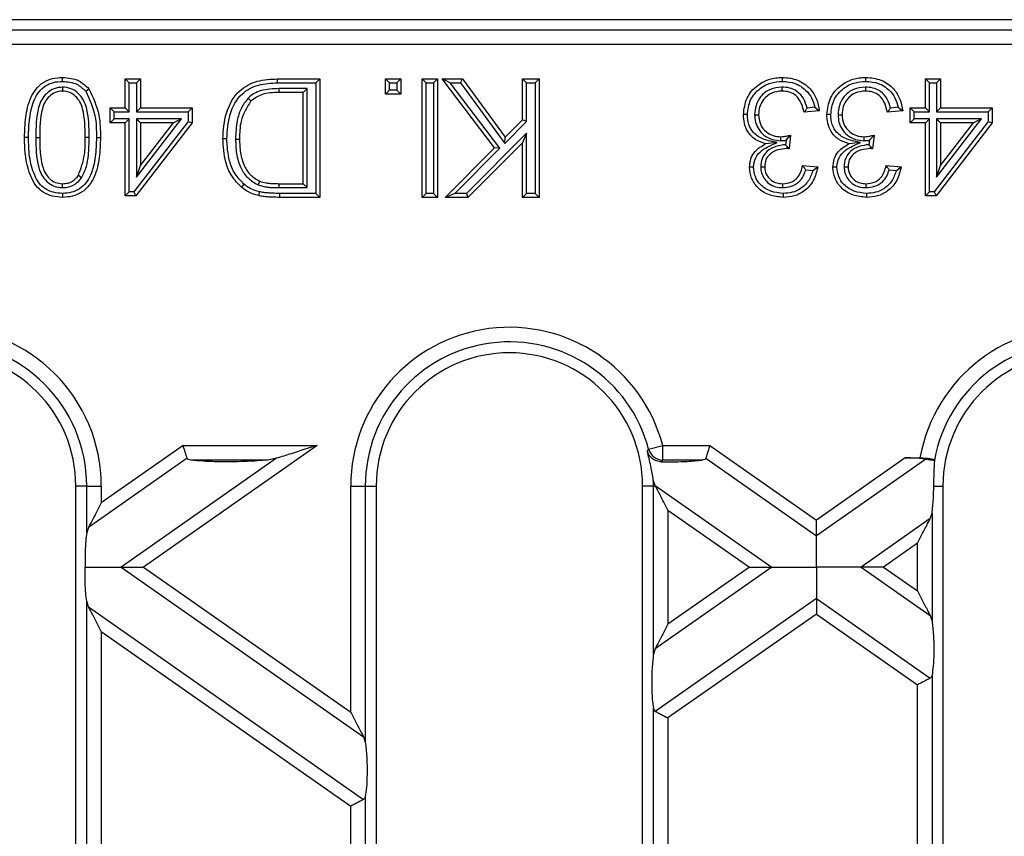
# Model space of a CAD drawing. Units: millimetres. Extents: x 76 to 2521, y 43 to 1644.
# Drawn here: x 833 to 899, y 1022 to 1077 of the extents above; entities that cross this region are included whole.
import ezdxf

# ---------------------------------------------------------------- set-up
doc = ezdxf.new("R2010")
doc.units = ezdxf.units.MM
doc.header["$LTSCALE"] = 6

msp = doc.modelspace()

# ---------------------------------------------------------------- linework, layer by layer
at = {"color": 7, "linetype": 'Continuous', "lineweight": 25}
for p, q in [((1208.904, 1077.473), (714.455, 1077.473)), ((787.362, 1076.789), (1135.997, 1076.789)), ((1135.997, 1075.79), (787.362, 1075.79)), ((840.242, 1073.205), (839.974, 1073.473)), ((839.974, 1073.473), (841, 1073.473)), ((839.974, 1071.524), (839.974, 1073.473)), ((840.732, 1073.205), (841, 1073.473)), ((841, 1073.473), (841, 1071.524)), ((850.263, 1073.473), (853.128, 1073.473)), ((852.86, 1073.205), (853.128, 1073.473)), ((853.128, 1073.473), (853.128, 1065.473)), ((857.831, 1073.205), (857.563, 1073.473)), ((857.563, 1073.473), (858.589, 1073.473)), ((857.563, 1072.447), (857.563, 1073.473)), ((858.321, 1073.205), (858.589, 1073.473)), ((858.589, 1073.473), (858.589, 1072.447)), ((860.305, 1073.205), (860.037, 1073.473)), ((860.037, 1065.473), (860.037, 1073.473)), ((860.037, 1073.473), (861.063, 1073.473)), ((860.795, 1073.205), (861.063, 1073.473)), ((861.063, 1073.473), (861.063, 1065.473)), ((861.924, 1073.205), (861.383, 1073.473)), ((864.931, 1068.816), (861.383, 1073.473)), ((861.383, 1073.473), (862.772, 1073.473)), ((862.636, 1073.205), (862.772, 1073.473)), ((862.772, 1073.473), (865.645, 1069.532)), ((867.086, 1073.205), (866.818, 1073.473)), ((866.818, 1070.704), (866.818, 1073.473)), ((866.818, 1073.473), (867.947, 1073.473)), ((867.679, 1073.205), (867.947, 1073.473)), ((867.947, 1073.473), (867.947, 1065.473)), ((894.315, 1073.205), (894.047, 1073.473)), ((894.047, 1073.473), (895.073, 1073.473)), ((894.047, 1071.524), (894.047, 1073.473)), ((894.805, 1073.205), (895.073, 1073.473)), ((895.073, 1073.473), (895.073, 1071.524)), ((835.728, 1072.92), (835.728, 1072.652)), ((840.242, 1073.205), (840.732, 1073.205)), ((840.242, 1071.256), (840.242, 1073.205)), ((840.732, 1073.205), (840.732, 1071.256)), ((850.264, 1073.205), (852.86, 1073.205)), ((852.268, 1072.818), (850.349, 1072.818)), ((850.349, 1072.818), (850.351, 1072.55)), ((852.268, 1072.818), (852, 1072.55)), ((852.268, 1066.128), (852.268, 1072.818)), ((852.86, 1073.205), (852.86, 1065.741)), ((857.831, 1072.715), (857.563, 1072.447)), ((857.831, 1072.715), (857.831, 1073.205)), ((857.831, 1073.205), (858.321, 1073.205)), ((858.321, 1072.715), (857.831, 1072.715)), ((858.321, 1073.205), (858.321, 1072.715)), ((858.321, 1072.715), (858.589, 1072.447)), ((860.305, 1065.741), (860.305, 1073.205)), ((860.305, 1073.205), (860.795, 1073.205)), ((860.795, 1073.205), (860.795, 1065.741)), ((865.286, 1068.792), (861.924, 1073.205)), ((861.924, 1073.205), (862.636, 1073.205)), ((862.636, 1073.205), (865.613, 1069.121)), ((867.086, 1070.593), (867.086, 1073.205)), ((867.086, 1073.205), (867.679, 1073.205)), ((867.679, 1073.205), (867.679, 1065.741)), ((884.351, 1072.92), (884.35, 1072.652)), ((889.988, 1072.92), (889.987, 1072.652)), ((894.315, 1071.256), (894.315, 1073.205)), ((894.315, 1073.205), (894.805, 1073.205)), ((894.805, 1073.205), (894.805, 1071.256)), ((848.267, 1072.169), (848.461, 1071.984)), ((852, 1072.55), (850.351, 1072.55)), ((852, 1066.396), (852, 1072.55)), ((858.589, 1072.447), (857.563, 1072.447)), ((839.217, 1071.256), (838.949, 1071.524)), ((838.949, 1070.499), (838.949, 1071.524)), ((838.949, 1071.524), (839.974, 1071.524)), ((840.242, 1071.256), (839.974, 1071.524)), ((840.732, 1071.256), (841, 1071.524)), ((841, 1071.524), (844.487, 1071.524)), ((844.219, 1071.256), (844.487, 1071.524)), ((844.487, 1071.524), (844.487, 1070.499)), ((886.571, 1071.558), (886.056, 1071.506)), ((886.571, 1071.558), (886.876, 1071.319)), ((892.208, 1071.558), (891.693, 1071.506)), ((892.208, 1071.558), (892.513, 1071.319)), ((893.29, 1071.256), (893.022, 1071.524)), ((893.022, 1070.499), (893.022, 1071.524)), ((893.022, 1071.524), (894.047, 1071.524)), ((894.315, 1071.256), (894.047, 1071.524)), ((894.805, 1071.256), (895.073, 1071.524)), ((895.073, 1071.524), (898.56, 1071.524)), ((898.292, 1071.256), (898.56, 1071.524)), ((898.56, 1071.524), (898.56, 1070.499)), ((839.217, 1070.766), (838.949, 1070.499)), ((839.217, 1070.766), (839.217, 1071.256)), ((839.217, 1071.256), (840.242, 1071.256)), ((840.242, 1070.766), (839.217, 1070.766)), ((840.242, 1070.766), (839.974, 1070.499)), ((840.242, 1065.843), (840.242, 1070.766)), ((840.732, 1071.256), (844.219, 1071.256)), ((840.732, 1070.766), (840.732, 1066.831)), ((840.732, 1066.831), (843.766, 1070.766)), ((843.766, 1070.766), (840.732, 1070.766)), ((840.732, 1070.766), (841, 1070.499)), ((843.766, 1070.766), (843.221, 1070.499)), ((844.219, 1071.256), (844.219, 1070.59)), ((865.645, 1069.532), (866.818, 1070.704)), ((867.086, 1070.593), (866.818, 1070.704)), ((882.506, 1071.058), (882.774, 1071.058)), ((886.876, 1071.319), (885.85, 1071.216)), ((888.142, 1071.058), (888.41, 1071.058)), ((892.513, 1071.319), (891.487, 1071.216)), ((893.29, 1070.766), (893.022, 1070.499)), ((893.29, 1070.766), (893.29, 1071.256)), ((893.29, 1071.256), (894.315, 1071.256)), ((894.315, 1070.766), (893.29, 1070.766)), ((894.315, 1070.766), (894.047, 1070.499)), ((894.315, 1065.843), (894.315, 1070.766)), ((894.805, 1071.256), (898.292, 1071.256)), ((894.805, 1070.766), (894.805, 1066.831)), ((894.805, 1066.831), (897.839, 1070.766)), ((897.839, 1070.766), (894.805, 1070.766)), ((894.805, 1070.766), (895.073, 1070.499)), ((897.839, 1070.766), (897.294, 1070.499)), ((898.292, 1071.256), (898.292, 1070.59)), ((839.974, 1070.499), (838.949, 1070.499)), ((839.974, 1065.575), (839.974, 1070.499)), ((844.219, 1070.59), (840.56, 1065.843)), ((844.487, 1070.499), (840.692, 1065.575)), ((841, 1070.499), (841, 1067.617)), ((841, 1067.617), (843.221, 1070.499)), ((843.221, 1070.499), (841, 1070.499)), ((844.219, 1070.59), (844.487, 1070.499)), ((865.613, 1069.121), (867.086, 1070.593)), ((894.047, 1070.499), (893.022, 1070.499)), ((894.047, 1065.575), (894.047, 1070.499)), ((898.292, 1070.59), (894.634, 1065.843)), ((898.56, 1070.499), (894.765, 1065.575)), ((897.294, 1070.499), (895.073, 1070.499)), ((895.073, 1070.499), (895.073, 1067.617)), ((895.073, 1067.617), (897.294, 1070.499)), ((898.292, 1070.59), (898.56, 1070.499)), ((833.922, 1069.524), (834.19, 1069.524)), ((837.535, 1069.523), (837.267, 1069.524)), ((847.424, 1069.413), (847.692, 1069.412)), ((867.086, 1069.806), (863.022, 1065.741)), ((865.613, 1069.121), (865.645, 1069.532)), ((867.086, 1069.806), (866.818, 1069.159)), ((867.086, 1065.741), (867.086, 1069.806)), ((884.274, 1069.301), (884.274, 1069.569)), ((884.628, 1069.334), (884.937, 1069.678)), ((884.937, 1069.678), (884.831, 1068.755)), ((889.911, 1069.301), (889.91, 1069.569)), ((890.265, 1069.334), (890.574, 1069.678)), ((890.574, 1069.678), (890.468, 1068.755)), ((861.588, 1065.473), (864.931, 1068.816)), ((862.235, 1065.741), (865.286, 1068.792)), ((866.818, 1069.159), (863.133, 1065.473)), ((865.286, 1068.792), (864.931, 1068.816)), ((866.818, 1065.473), (866.818, 1069.159)), ((884.023, 1069.174), (883.25, 1069.093)), ((884.628, 1069.334), (884.593, 1069.031)), ((884.684, 1068.933), (884.684, 1068.766)), ((889.66, 1069.174), (888.886, 1069.093)), ((890.265, 1069.334), (890.23, 1069.031)), ((890.321, 1068.933), (890.321, 1068.766)), ((840.732, 1066.831), (841, 1067.617)), ((882.916, 1067.542), (883.184, 1067.54)), ((885.748, 1067.627), (886.774, 1067.524)), ((886.446, 1067.288), (886.774, 1067.524)), ((888.553, 1067.542), (888.821, 1067.54)), ((891.385, 1067.627), (892.41, 1067.524)), ((892.083, 1067.288), (892.41, 1067.524)), ((894.805, 1066.831), (895.073, 1067.617)), ((837.024, 1066.79), (836.803, 1066.944)), ((885.96, 1067.336), (886.446, 1067.288)), ((891.597, 1067.336), (892.083, 1067.288)), ((835.739, 1066.128), (835.739, 1066.396)), ((848.956, 1066.312), (849.056, 1066.561)), ((850.377, 1066.128), (850.378, 1066.396)), ((850.377, 1066.128), (852.268, 1066.128)), ((850.378, 1066.396), (852, 1066.396)), ((852.268, 1066.128), (852, 1066.396)), ((884.405, 1066.128), (884.402, 1066.396)), ((890.042, 1066.128), (890.039, 1066.396)), ((840.242, 1065.843), (839.974, 1065.575)), ((840.692, 1065.575), (839.974, 1065.575)), ((840.56, 1065.843), (840.242, 1065.843)), ((840.56, 1065.843), (840.692, 1065.575)), ((852.86, 1065.741), (850.393, 1065.741)), ((850.393, 1065.741), (850.393, 1065.473)), ((853.128, 1065.473), (850.393, 1065.473)), ((852.86, 1065.741), (853.128, 1065.473)), ((860.305, 1065.741), (860.037, 1065.473)), ((861.063, 1065.473), (860.037, 1065.473)), ((860.795, 1065.741), (860.305, 1065.741)), ((860.795, 1065.741), (861.063, 1065.473)), ((862.235, 1065.741), (861.588, 1065.473)), ((863.133, 1065.473), (861.588, 1065.473)), ((863.022, 1065.741), (862.235, 1065.741)), ((863.022, 1065.741), (863.133, 1065.473)), ((867.086, 1065.741), (866.818, 1065.473)), ((867.947, 1065.473), (866.818, 1065.473)), ((867.679, 1065.741), (867.086, 1065.741)), ((867.679, 1065.741), (867.947, 1065.473)), ((894.315, 1065.843), (894.047, 1065.575)), ((894.765, 1065.575), (894.047, 1065.575)), ((894.634, 1065.843), (894.315, 1065.843)), ((894.634, 1065.843), (894.765, 1065.575)), ((843.88, 1048.712), (838.35, 1044.84)), ((852.939, 1048.712), (841.209, 1040.499)), ((843.88, 1048.712), (852.939, 1048.712)), ((875.342, 1048.46), (876.295, 1048.712)), ((876.295, 1048.712), (879.48, 1048.712)), ((876.295, 1047.727), (876.295, 1048.712)), ((879.48, 1048.712), (886.68, 1043.67)), ((844.153, 1047.846), (837.484, 1043.177)), ((850.192, 1047.846), (839.699, 1040.499)), ((849.613, 1047.727), (844.393, 1047.727)), ((850.192, 1047.846), (849.613, 1047.727)), ((878.966, 1047.727), (876.295, 1047.727)), ((879.207, 1047.846), (886.68, 1042.613)), ((892.681, 1047.873), (886.68, 1043.67)), ((894.065, 1047.785), (886.68, 1042.613)), ((892.681, 1047.873), (893.679, 1047.873)), ((875.784, 1046.013), (875.657, 1046.39)), ((836.63, 859.973), (836.63, 1045.973)), ((837.366, 1045.973), (836.63, 1045.973)), ((837.366, 1042.807), (837.366, 1045.973)), ((837.366, 1045.973), (838.35, 1045.973)), ((838.35, 1045.973), (838.35, 1044.84)), ((855.209, 1030.696), (855.209, 1045.973)), ((855.209, 1045.973), (856.194, 1045.973)), ((856.194, 1045.973), (856.194, 1028.662)), ((856.194, 1045.973), (856.93, 1045.973)), ((856.93, 1045.973), (856.93, 859.973)), ((875.666, 1045.973), (874.93, 1045.973)), ((874.93, 859.973), (874.93, 1045.973)), ((875.666, 1034.614), (875.666, 1045.973)), ((875.666, 1045.973), (875.805, 1045.973)), ((875.784, 1046.013), (883.66, 1040.499)), ((894.612, 1045.973), (895.23, 1045.973)), ((895.23, 1045.973), (895.23, 859.973)), ((876.65, 1044.35), (876.65, 1036.648)), ((876.65, 1044.35), (882.15, 1040.499)), ((894.375, 1043.773), (894.494, 1044.143)), ((894.494, 1044.143), (894.494, 1036.855)), ((894.375, 1043.773), (889.699, 1040.499)), ((837.484, 1043.177), (837.366, 1042.807)), ((893.509, 1042.109), (891.209, 1040.499)), ((893.509, 1038.889), (893.509, 1042.109)), ((839.699, 1040.499), (856.075, 1029.033)), ((841.209, 1040.499), (855.209, 1030.696)), ((883.66, 1040.499), (875.784, 1034.984)), ((882.15, 1040.499), (876.65, 1036.648)), ((889.699, 1040.499), (894.375, 1037.225)), ((891.209, 1040.499), (893.509, 1038.889)), ((837.366, 1007.796), (837.366, 1038.191)), ((837.484, 1037.821), (837.366, 1038.191)), ((886.68, 1038.384), (875.784, 1030.755)), ((886.68, 1038.384), (894.375, 1032.996)), ((837.484, 1037.821), (856.075, 1024.804)), ((886.68, 1037.327), (876.65, 1030.305)), ((886.68, 1037.327), (893.509, 1032.545)), ((894.375, 1037.225), (894.494, 1036.855)), ((838.35, 1036.157), (838.35, 1009.83)), ((838.35, 1036.157), (855.209, 1024.353)), ((875.784, 1034.984), (875.666, 1034.614)), ((894.494, 1033.2), (894.494, 1012.787)), ((893.509, 1013.442), (893.509, 1032.545)), ((875.666, 1015.028), (875.666, 1030.959)), ((876.65, 1030.305), (876.65, 1015.683)), ((856.075, 1029.033), (856.194, 1028.662)), ((856.194, 1025.008), (856.194, 1020.98)), ((855.209, 1021.634), (855.209, 1024.353))]:
    msp.add_line(p, q, dxfattribs=at)
at = {"color": 7, "linetype": 'Continuous', "lineweight": 25, "flags": 128}
for points in [[(835.726, 1073.307), (835.727, 1073.458), (835.728, 1073.575)], [(850.264, 1073.205), (850.263, 1073.355), (850.263, 1073.473)], [(884.388, 1073.307), (884.388, 1073.458), (884.387, 1073.575)], [(890.025, 1073.307), (890.024, 1073.458), (890.024, 1073.575)], [(837.304, 1072.639), (837.422, 1072.732), (837.515, 1072.805)], [(882.016, 1071.065), (881.866, 1071.066), (881.748, 1071.066)], [(887.653, 1071.065), (887.503, 1071.066), (887.385, 1071.066)], [(833.432, 1069.527), (833.282, 1069.527), (833.164, 1069.527)], [(838.024, 1069.527), (838.174, 1069.527), (838.292, 1069.527)], [(846.832, 1069.429), (846.682, 1069.429), (846.564, 1069.43)], [(882.426, 1067.506), (882.276, 1067.506), (882.158, 1067.507)], [(888.063, 1067.506), (887.913, 1067.506), (887.795, 1067.507)], [(847.988, 1066.366), (847.891, 1066.251), (847.816, 1066.16)], [(835.73, 1065.741), (835.729, 1065.591), (835.728, 1065.473)], [(849.042, 1065.849), (849.007, 1065.703), (848.979, 1065.588)], [(884.436, 1065.741), (884.435, 1065.591), (884.434, 1065.473)], [(890.073, 1065.741), (890.072, 1065.591), (890.071, 1065.473)]]:
    msp.add_lwpolyline(points, dxfattribs=at)
at = {"color": 7, "linetype": 'Continuous', "lineweight": 25}
for centre, radius, start, end in [((827.63, 1045.973), 10.721, 0, 180), ((865.93, 1045.973), 10.721, 14.80295, 180), ((904.23, 1045.973), 10.721, 0, 169.79174), ((827.63, 1045.973), 9.736, 0, 180), ((865.93, 1045.973), 9.736, 14.80295, 180), ((904.23, 1045.973), 9.736, 0, 169.61932), ((827.63, 1045.973), 9, 0, 180), ((865.93, 1045.973), 9, 0, 180), ((904.23, 1045.973), 9, 0, 180), ((876.321, 1048.746), 1.019, 196.26687, 268.53608), ((865.93, 1045.973), 9.736, 0, 2.45433)]:
    msp.add_arc(centre, radius, start, end, dxfattribs=at)
for points, knots in [([(833.164, 1069.527), (833.176, 1069.979), (833.199, 1070.883), (833.461, 1072), (833.912, 1072.791), (834.412, 1073.264), (835.049, 1073.536), (835.502, 1073.562), (835.728, 1073.575)], [0, 0, 0, 0, 0.250492, 0.500344, 0.625384, 0.750172, 0.874972, 1, 1, 1, 1]), ([(835.728, 1073.575), (836.113, 1073.542), (836.801, 1073.483), (837.297, 1073.012), (837.515, 1072.805)], [0, 0, 0, 0, 0.559688, 1, 1, 1, 1]), ([(846.564, 1069.43), (846.604, 1070.014), (846.684, 1071.179), (847.499, 1072.683), (848.881, 1073.417), (849.801, 1073.454), (850.263, 1073.473)], [0, 0, 0, 0, 0.280838, 0.559961, 0.779074, 1, 1, 1, 1]), ([(881.748, 1071.066), (881.795, 1071.447), (881.888, 1072.209), (882.616, 1073.04), (883.489, 1073.511), (884.088, 1073.554), (884.387, 1073.575)], [0, 0, 0, 0, 0.279422, 0.559021, 0.779351, 1, 1, 1, 1]), ([(884.387, 1073.575), (884.736, 1073.544), (885.433, 1073.481), (886.242, 1072.888), (886.739, 1072.13), (886.83, 1071.589), (886.876, 1071.319)], [0, 0, 0, 0, 0.2799094, 0.5592794, 0.7794759, 1, 1, 1, 1]), ([(887.385, 1071.066), (887.432, 1071.447), (887.525, 1072.209), (888.253, 1073.04), (889.126, 1073.511), (889.725, 1073.554), (890.024, 1073.575)], [0, 0, 0, 0, 0.279422, 0.559021, 0.779351, 1, 1, 1, 1]), ([(890.024, 1073.575), (890.373, 1073.544), (891.07, 1073.481), (891.878, 1072.888), (892.376, 1072.13), (892.467, 1071.589), (892.513, 1071.319)], [0, 0, 0, 0, 0.279909, 0.559279, 0.779476, 1, 1, 1, 1]), ([(833.432, 1069.527), (833.443, 1069.967), (833.465, 1070.832), (833.71, 1071.892), (834.12, 1072.616), (834.558, 1073.034), (835.12, 1073.273), (835.521, 1073.296), (835.726, 1073.307)], [0, 0, 0, 0, 0.264455, 0.519761, 0.642366, 0.759859, 0.87708, 1, 1, 1, 1]), ([(835.728, 1072.92), (835.534, 1072.9), (835.143, 1072.858), (834.652, 1072.518), (834.289, 1072.07), (833.942, 1071.067), (833.931, 1070.203), (833.922, 1069.524)], [0, 0, 0, 0, 0.134418, 0.269812, 0.402705, 0.530949, 1, 1, 1, 1]), ([(835.726, 1073.307), (836.069, 1073.28), (836.675, 1073.231), (837.114, 1072.818), (837.304, 1072.639)], [0, 0, 0, 0, 0.565361, 1, 1, 1, 1]), ([(837.535, 1069.523), (837.525, 1070.202), (837.513, 1071.067), (837.169, 1072.071), (836.803, 1072.518), (836.314, 1072.861), (835.922, 1072.901), (835.728, 1072.92)], [0, 0, 0, 0, 0.469115, 0.59726, 0.730118, 0.86588, 1, 1, 1, 1]), ([(837.515, 1072.805), (837.788, 1072.223), (838.277, 1071.181), (838.288, 1070.034), (838.292, 1069.527)], [0, 0, 0, 0, 0.5579715, 1, 1, 1, 1]), ([(846.832, 1069.429), (846.87, 1069.986), (846.944, 1071.079), (847.693, 1072.483), (848.973, 1073.156), (849.826, 1073.188), (850.264, 1073.205)], [0, 0, 0, 0, 0.28689, 0.563367, 0.775214, 1, 1, 1, 1]), ([(850.349, 1072.818), (849.942, 1072.805), (849.363, 1072.786), (848.659, 1072.504), (848.398, 1072.281), (848.267, 1072.169)], [0, 0, 0, 0, 0.541962, 0.770057, 1, 1, 1, 1]), ([(882.016, 1071.065), (882.057, 1071.407), (882.14, 1072.088), (882.791, 1072.827), (883.574, 1073.25), (884.114, 1073.288), (884.388, 1073.307)], [0, 0, 0, 0, 0.2788411, 0.5565886, 0.7753845, 1, 1, 1, 1]), ([(884.351, 1072.92), (884.077, 1072.894), (883.523, 1072.84), (882.903, 1072.33), (882.555, 1071.699), (882.522, 1071.269), (882.506, 1071.058)], [0, 0, 0, 0, 0.2771579, 0.5613709, 0.7843012, 1, 1, 1, 1]), ([(886.056, 1071.506), (885.99, 1071.711), (885.853, 1072.137), (885.432, 1072.637), (884.882, 1072.887), (884.524, 1072.909), (884.351, 1072.92)], [0, 0, 0, 0, 0.267027, 0.555242, 0.784255, 1, 1, 1, 1]), ([(884.388, 1073.307), (884.679, 1073.284), (885.253, 1073.239), (885.937, 1072.789), (886.393, 1072.207), (886.512, 1071.774), (886.571, 1071.558)], [0, 0, 0, 0, 0.28422, 0.561013, 0.780208, 1, 1, 1, 1]), ([(887.653, 1071.065), (887.694, 1071.407), (887.777, 1072.088), (888.428, 1072.827), (889.211, 1073.25), (889.751, 1073.288), (890.025, 1073.307)], [0, 0, 0, 0, 0.278841, 0.556589, 0.775384, 1, 1, 1, 1]), ([(889.988, 1072.92), (889.714, 1072.894), (889.16, 1072.84), (888.539, 1072.33), (888.192, 1071.699), (888.159, 1071.269), (888.142, 1071.058)], [0, 0, 0, 0, 0.277158, 0.561371, 0.784301, 1, 1, 1, 1]), ([(891.693, 1071.506), (891.627, 1071.711), (891.49, 1072.137), (891.069, 1072.637), (890.519, 1072.887), (890.161, 1072.909), (889.988, 1072.92)], [0, 0, 0, 0, 0.267027, 0.555242, 0.784255, 1, 1, 1, 1]), ([(890.025, 1073.307), (890.316, 1073.284), (890.89, 1073.239), (891.574, 1072.789), (892.03, 1072.207), (892.149, 1071.774), (892.208, 1071.558)], [0, 0, 0, 0, 0.28422, 0.561013, 0.780208, 1, 1, 1, 1]), ([(835.728, 1072.652), (835.565, 1072.635), (835.239, 1072.6), (834.83, 1072.311), (834.521, 1071.928), (834.207, 1070.994), (834.198, 1070.177), (834.19, 1069.524)], [0, 0, 0, 0, 0.124656, 0.24942, 0.374387, 0.49959, 1, 1, 1, 1]), ([(837.267, 1069.524), (837.258, 1070.177), (837.248, 1070.994), (836.937, 1071.929), (836.625, 1072.31), (836.218, 1072.602), (835.891, 1072.636), (835.728, 1072.652)], [0, 0, 0, 0, 0.5003629, 0.6255677, 0.7505383, 0.8753036, 1, 1, 1, 1]), ([(837.304, 1072.639), (837.555, 1072.095), (838.011, 1071.105), (838.02, 1070.018), (838.024, 1069.527)], [0, 0, 0, 0, 0.5485, 1, 1, 1, 1]), ([(848.267, 1072.169), (848.097, 1071.942), (847.758, 1071.491), (847.472, 1070.534), (847.442, 1069.834), (847.424, 1069.413)], [0, 0, 0, 0, 0.287736, 0.57044, 1, 1, 1, 1]), ([(850.351, 1072.55), (849.962, 1072.549), (849.271, 1072.549), (848.708, 1072.156), (848.461, 1071.984)], [0, 0, 0, 0, 0.561835, 1, 1, 1, 1]), ([(884.35, 1072.652), (884.114, 1072.63), (883.641, 1072.586), (883.113, 1072.151), (882.815, 1071.614), (882.787, 1071.243), (882.774, 1071.058)], [0, 0, 0, 0, 0.2798798, 0.5589882, 0.7793048, 1, 1, 1, 1]), ([(885.85, 1071.216), (885.798, 1071.424), (885.695, 1071.838), (885.357, 1072.353), (884.855, 1072.619), (884.519, 1072.641), (884.35, 1072.652)], [0, 0, 0, 0, 0.2809, 0.560108, 0.779663, 1, 1, 1, 1]), ([(889.987, 1072.652), (889.751, 1072.63), (889.278, 1072.586), (888.75, 1072.151), (888.452, 1071.614), (888.424, 1071.243), (888.41, 1071.058)], [0, 0, 0, 0, 0.27988, 0.558988, 0.779305, 1, 1, 1, 1]), ([(891.487, 1071.216), (891.435, 1071.424), (891.332, 1071.838), (890.994, 1072.353), (890.492, 1072.619), (890.156, 1072.641), (889.987, 1072.652)], [0, 0, 0, 0, 0.2809, 0.560108, 0.779663, 1, 1, 1, 1]), ([(848.461, 1071.984), (848.194, 1071.541), (847.714, 1070.745), (847.699, 1069.821), (847.692, 1069.412)], [0, 0, 0, 0, 0.557425, 1, 1, 1, 1]), ([(886.056, 1071.506), (886.018, 1071.452), (885.951, 1071.356), (885.881, 1071.259), (885.85, 1071.216)], [0, 0, 0, 0, 0.559999, 1, 1, 1, 1]), ([(891.693, 1071.506), (891.655, 1071.452), (891.588, 1071.356), (891.518, 1071.259), (891.487, 1071.216)], [0, 0, 0, 0, 0.559999, 1, 1, 1, 1]), ([(883.25, 1069.093), (883.008, 1069.172), (882.526, 1069.331), (882.033, 1069.865), (881.781, 1070.471), (881.759, 1070.867), (881.748, 1071.066)], [0, 0, 0, 0, 0.279857, 0.559212, 0.779378, 1, 1, 1, 1]), ([(884.023, 1069.174), (883.716, 1069.234), (883.142, 1069.346), (882.427, 1069.761), (882.061, 1070.401), (882.031, 1070.84), (882.016, 1071.065)], [0, 0, 0, 0, 0.306471, 0.572196, 0.780799, 1, 1, 1, 1]), ([(882.506, 1071.058), (882.516, 1070.888), (882.539, 1070.541), (882.763, 1070.058), (883.14, 1069.639), (883.665, 1069.348), (884.073, 1069.316), (884.274, 1069.301)], [0, 0, 0, 0, 0.182276, 0.373036, 0.561458, 0.784495, 1, 1, 1, 1]), ([(882.774, 1071.058), (882.796, 1070.836), (882.842, 1070.391), (883.245, 1069.891), (883.751, 1069.608), (884.099, 1069.582), (884.274, 1069.569)], [0, 0, 0, 0, 0.279791, 0.559232, 0.779475, 1, 1, 1, 1]), ([(888.886, 1069.093), (888.645, 1069.172), (888.163, 1069.331), (887.67, 1069.865), (887.418, 1070.471), (887.396, 1070.867), (887.385, 1071.066)], [0, 0, 0, 0, 0.279857, 0.559212, 0.779378, 1, 1, 1, 1]), ([(889.66, 1069.174), (889.352, 1069.234), (888.779, 1069.346), (888.064, 1069.761), (887.698, 1070.401), (887.668, 1070.84), (887.653, 1071.065)], [0, 0, 0, 0, 0.306471, 0.572196, 0.780799, 1, 1, 1, 1]), ([(888.142, 1071.058), (888.153, 1070.888), (888.176, 1070.541), (888.4, 1070.058), (888.777, 1069.639), (889.302, 1069.348), (889.71, 1069.316), (889.911, 1069.301)], [0, 0, 0, 0, 0.182276, 0.373036, 0.561458, 0.784495, 1, 1, 1, 1]), ([(888.41, 1071.058), (888.433, 1070.836), (888.479, 1070.391), (888.882, 1069.891), (889.388, 1069.608), (889.736, 1069.582), (889.91, 1069.569)], [0, 0, 0, 0, 0.279791, 0.559232, 0.779475, 1, 1, 1, 1]), ([(835.728, 1065.473), (835.502, 1065.487), (835.049, 1065.516), (834.413, 1065.789), (833.901, 1066.254), (833.484, 1067.065), (833.186, 1068.168), (833.171, 1069.074), (833.164, 1069.527)], [0, 0, 0, 0, 0.12503, 0.249935, 0.374632, 0.499685, 0.749565, 1, 1, 1, 1]), ([(835.73, 1065.741), (835.524, 1065.754), (835.12, 1065.779), (834.56, 1066.019), (834.111, 1066.428), (833.734, 1067.171), (833.452, 1068.217), (833.439, 1069.086), (833.432, 1069.527)], [0, 0, 0, 0, 0.122866, 0.241814, 0.357554, 0.480018, 0.73601, 1, 1, 1, 1]), ([(833.922, 1069.524), (833.93, 1068.843), (833.942, 1067.977), (834.295, 1066.975), (834.656, 1066.523), (835.151, 1066.184), (835.544, 1066.146), (835.739, 1066.128)], [0, 0, 0, 0, 0.468904, 0.597135, 0.729403, 0.86611, 1, 1, 1, 1]), ([(834.19, 1069.524), (834.197, 1068.868), (834.206, 1068.049), (834.528, 1067.115), (834.835, 1066.73), (835.248, 1066.442), (835.576, 1066.411), (835.739, 1066.396)], [0, 0, 0, 0, 0.5003787, 0.6255594, 0.7505268, 0.875236, 1, 1, 1, 1]), ([(838.292, 1069.527), (838.28, 1069.075), (838.255, 1068.171), (837.998, 1067.052), (837.545, 1066.261), (837.045, 1065.787), (836.408, 1065.513), (835.955, 1065.486), (835.728, 1065.473)], [0, 0, 0, 0, 0.250501, 0.500387, 0.625435, 0.750202, 0.874977, 1, 1, 1, 1]), ([(838.024, 1069.527), (838.012, 1069.086), (837.989, 1068.221), (837.748, 1067.16), (837.337, 1066.436), (836.898, 1066.017), (836.337, 1065.776), (835.935, 1065.753), (835.73, 1065.741)], [0, 0, 0, 0, 0.2645197, 0.5196704, 0.6423976, 0.7596059, 0.8772518, 1, 1, 1, 1]), ([(836.803, 1066.944), (836.97, 1067.411), (837.269, 1068.247), (837.267, 1069.133), (837.267, 1069.524)], [0, 0, 0, 0, 0.5580586, 1, 1, 1, 1]), ([(837.024, 1066.79), (837.143, 1067.038), (837.376, 1067.525), (837.507, 1068.462), (837.524, 1069.123), (837.535, 1069.523)], [0, 0, 0, 0, 0.292038, 0.572224, 1, 1, 1, 1]), ([(847.816, 1066.16), (847.58, 1066.404), (847.11, 1066.892), (846.652, 1068.033), (846.597, 1068.9), (846.564, 1069.43)], [0, 0, 0, 0, 0.27977, 0.5599196, 1, 1, 1, 1]), ([(847.988, 1066.366), (847.773, 1066.589), (847.339, 1067.039), (846.914, 1068.108), (846.863, 1068.925), (846.832, 1069.429)], [0, 0, 0, 0, 0.27378, 0.552246, 1, 1, 1, 1]), ([(847.424, 1069.413), (847.434, 1069.085), (847.454, 1068.416), (847.719, 1067.5), (848.229, 1066.736), (848.712, 1066.455), (848.956, 1066.312)], [0, 0, 0, 0, 0.267836, 0.547472, 0.770837, 1, 1, 1, 1]), ([(847.692, 1069.412), (847.702, 1069.098), (847.72, 1068.472), (847.961, 1067.625), (848.416, 1066.937), (848.843, 1066.686), (849.056, 1066.561)], [0, 0, 0, 0, 0.280754, 0.560713, 0.780827, 1, 1, 1, 1]), ([(884.274, 1069.569), (884.35, 1069.572), (884.476, 1069.578), (884.649, 1069.609), (884.794, 1069.64), (884.889, 1069.665), (884.937, 1069.678)], [0, 0, 0, 0, 0.339835, 0.559974, 0.779942, 1, 1, 1, 1]), ([(889.91, 1069.569), (889.987, 1069.572), (890.113, 1069.578), (890.286, 1069.609), (890.431, 1069.64), (890.526, 1069.665), (890.574, 1069.678)], [0, 0, 0, 0, 0.339835, 0.559974, 0.779942, 1, 1, 1, 1]), ([(882.158, 1067.507), (882.176, 1067.697), (882.213, 1068.077), (882.56, 1068.69), (882.988, 1068.94), (883.25, 1069.093)], [0, 0, 0, 0, 0.280497, 0.561001, 1, 1, 1, 1]), ([(882.426, 1067.506), (882.454, 1067.727), (882.511, 1068.166), (883.1, 1068.797), (883.662, 1069.027), (884.023, 1069.174)], [0, 0, 0, 0, 0.26525, 0.527549, 1, 1, 1, 1]), ([(884.593, 1069.031), (884.371, 1069.003), (883.92, 1068.947), (883.331, 1068.629), (882.962, 1068.109), (882.931, 1067.727), (882.916, 1067.542)], [0, 0, 0, 0, 0.267711, 0.544647, 0.780579, 1, 1, 1, 1]), ([(884.684, 1068.766), (884.481, 1068.748), (884.076, 1068.712), (883.554, 1068.456), (883.222, 1068.023), (883.197, 1067.701), (883.184, 1067.54)], [0, 0, 0, 0, 0.28069, 0.560949, 0.779953, 1, 1, 1, 1]), ([(884.274, 1069.301), (884.313, 1069.302), (884.379, 1069.304), (884.472, 1069.311), (884.551, 1069.321), (884.603, 1069.33), (884.628, 1069.334)], [0, 0, 0, 0, 0.325517, 0.558385, 0.784955, 1, 1, 1, 1]), ([(884.684, 1068.933), (884.667, 1068.951), (884.637, 1068.984), (884.606, 1069.016), (884.593, 1069.031)], [0, 0, 0, 0, 0.56, 1, 1, 1, 1]), ([(884.684, 1068.933), (884.701, 1068.913), (884.728, 1068.881), (884.767, 1068.835), (884.799, 1068.795), (884.82, 1068.768), (884.831, 1068.755)], [0, 0, 0, 0, 0.34, 0.559999, 0.779999, 1, 1, 1, 1]), ([(884.831, 1068.755), (884.804, 1068.758), (884.755, 1068.763), (884.705, 1068.765), (884.684, 1068.766)], [0, 0, 0, 0, 0.560003, 1, 1, 1, 1]), ([(887.795, 1067.507), (887.813, 1067.697), (887.849, 1068.077), (888.197, 1068.69), (888.625, 1068.94), (888.886, 1069.093)], [0, 0, 0, 0, 0.280497, 0.561001, 1, 1, 1, 1]), ([(888.063, 1067.506), (888.091, 1067.727), (888.147, 1068.166), (888.737, 1068.797), (889.298, 1069.027), (889.66, 1069.174)], [0, 0, 0, 0, 0.26525, 0.527549, 1, 1, 1, 1]), ([(890.23, 1069.031), (890.008, 1069.003), (889.557, 1068.947), (888.968, 1068.629), (888.599, 1068.109), (888.568, 1067.727), (888.553, 1067.542)], [0, 0, 0, 0, 0.267711, 0.544647, 0.780579, 1, 1, 1, 1]), ([(890.321, 1068.766), (890.118, 1068.748), (889.713, 1068.712), (889.191, 1068.456), (888.859, 1068.023), (888.833, 1067.701), (888.821, 1067.54)], [0, 0, 0, 0, 0.28069, 0.560949, 0.779953, 1, 1, 1, 1]), ([(889.911, 1069.301), (889.95, 1069.302), (890.016, 1069.304), (890.109, 1069.311), (890.188, 1069.321), (890.24, 1069.33), (890.265, 1069.334)], [0, 0, 0, 0, 0.3255173, 0.5583846, 0.7849545, 1, 1, 1, 1]), ([(890.321, 1068.933), (890.304, 1068.951), (890.274, 1068.984), (890.243, 1069.016), (890.23, 1069.031)], [0, 0, 0, 0, 0.56, 1, 1, 1, 1]), ([(890.321, 1068.933), (890.338, 1068.913), (890.365, 1068.881), (890.404, 1068.835), (890.436, 1068.795), (890.457, 1068.768), (890.468, 1068.755)], [0, 0, 0, 0, 0.34, 0.559999, 0.779999, 1, 1, 1, 1]), ([(890.468, 1068.755), (890.441, 1068.758), (890.392, 1068.763), (890.342, 1068.765), (890.321, 1068.766)], [0, 0, 0, 0, 0.560003, 1, 1, 1, 1]), ([(884.434, 1065.473), (884.116, 1065.505), (883.482, 1065.568), (882.712, 1066.062), (882.246, 1066.759), (882.187, 1067.257), (882.158, 1067.507)], [0, 0, 0, 0, 0.280202, 0.559866, 0.78001, 1, 1, 1, 1]), ([(884.436, 1065.741), (884.15, 1065.769), (883.587, 1065.824), (882.908, 1066.255), (882.503, 1066.859), (882.452, 1067.29), (882.426, 1067.506)], [0, 0, 0, 0, 0.287834, 0.566372, 0.782373, 1, 1, 1, 1]), ([(882.916, 1067.542), (882.926, 1067.401), (882.946, 1067.113), (883.144, 1066.716), (883.47, 1066.382), (883.91, 1066.163), (884.242, 1066.139), (884.405, 1066.128)], [0, 0, 0, 0, 0.184279, 0.375694, 0.565966, 0.788359, 1, 1, 1, 1]), ([(883.184, 1067.54), (883.204, 1067.365), (883.244, 1067.013), (883.58, 1066.629), (883.989, 1066.425), (884.264, 1066.406), (884.402, 1066.396)], [0, 0, 0, 0, 0.279465, 0.558871, 0.779229, 1, 1, 1, 1]), ([(884.402, 1066.396), (884.59, 1066.413), (884.967, 1066.447), (885.41, 1066.769), (885.654, 1067.193), (885.717, 1067.482), (885.748, 1067.627)], [0, 0, 0, 0, 0.280004, 0.559129, 0.779315, 1, 1, 1, 1]), ([(886.774, 1067.524), (886.695, 1067.213), (886.538, 1066.592), (885.933, 1065.9), (885.187, 1065.524), (884.685, 1065.49), (884.434, 1065.473)], [0, 0, 0, 0, 0.280267, 0.559542, 0.779577, 1, 1, 1, 1]), ([(885.96, 1067.336), (885.922, 1067.39), (885.853, 1067.487), (885.78, 1067.584), (885.748, 1067.627)], [0, 0, 0, 0, 0.559997, 1, 1, 1, 1]), ([(890.071, 1065.473), (889.753, 1065.505), (889.119, 1065.568), (888.349, 1066.062), (887.883, 1066.759), (887.824, 1067.257), (887.795, 1067.507)], [0, 0, 0, 0, 0.280202, 0.559866, 0.78001, 1, 1, 1, 1]), ([(890.073, 1065.741), (889.787, 1065.769), (889.224, 1065.824), (888.545, 1066.255), (888.14, 1066.859), (888.089, 1067.29), (888.063, 1067.506)], [0, 0, 0, 0, 0.287834, 0.566372, 0.782373, 1, 1, 1, 1]), ([(888.553, 1067.542), (888.563, 1067.401), (888.583, 1067.113), (888.781, 1066.716), (889.107, 1066.382), (889.547, 1066.163), (889.879, 1066.139), (890.042, 1066.128)], [0, 0, 0, 0, 0.184279, 0.375694, 0.565966, 0.788359, 1, 1, 1, 1]), ([(888.821, 1067.54), (888.841, 1067.365), (888.881, 1067.013), (889.217, 1066.629), (889.626, 1066.425), (889.901, 1066.406), (890.039, 1066.396)], [0, 0, 0, 0, 0.279465, 0.558871, 0.779229, 1, 1, 1, 1]), ([(890.039, 1066.396), (890.227, 1066.413), (890.604, 1066.447), (891.047, 1066.769), (891.291, 1067.193), (891.354, 1067.482), (891.385, 1067.627)], [0, 0, 0, 0, 0.2800042, 0.5591292, 0.7793154, 1, 1, 1, 1]), ([(892.41, 1067.524), (892.332, 1067.213), (892.175, 1066.592), (891.57, 1065.9), (890.824, 1065.524), (890.322, 1065.49), (890.071, 1065.473)], [0, 0, 0, 0, 0.280267, 0.559542, 0.779577, 1, 1, 1, 1]), ([(891.597, 1067.336), (891.559, 1067.39), (891.49, 1067.487), (891.417, 1067.584), (891.385, 1067.627)], [0, 0, 0, 0, 0.559997, 1, 1, 1, 1]), ([(835.739, 1066.396), (835.855, 1066.404), (836.088, 1066.419), (836.478, 1066.585), (836.68, 1066.808), (836.803, 1066.944)], [0, 0, 0, 0, 0.280453, 0.560688, 1, 1, 1, 1]), ([(835.739, 1066.128), (835.878, 1066.137), (836.163, 1066.157), (836.634, 1066.359), (836.878, 1066.629), (837.024, 1066.79)], [0, 0, 0, 0, 0.278961, 0.569023, 1, 1, 1, 1]), ([(884.405, 1066.128), (884.599, 1066.144), (884.998, 1066.177), (885.491, 1066.477), (885.813, 1066.892), (885.912, 1067.191), (885.96, 1067.336)], [0, 0, 0, 0, 0.272484, 0.558808, 0.784727, 1, 1, 1, 1]), ([(886.446, 1067.288), (886.358, 1067.042), (886.186, 1066.556), (885.657, 1066.048), (885.047, 1065.778), (884.642, 1065.754), (884.436, 1065.741)], [0, 0, 0, 0, 0.282672, 0.558612, 0.775309, 1, 1, 1, 1]), ([(890.042, 1066.128), (890.236, 1066.144), (890.635, 1066.177), (891.128, 1066.477), (891.45, 1066.892), (891.549, 1067.191), (891.597, 1067.336)], [0, 0, 0, 0, 0.272484, 0.558808, 0.784727, 1, 1, 1, 1]), ([(892.083, 1067.288), (891.995, 1067.042), (891.822, 1066.556), (891.294, 1066.048), (890.684, 1065.778), (890.279, 1065.754), (890.073, 1065.741)], [0, 0, 0, 0, 0.282672, 0.558612, 0.775309, 1, 1, 1, 1]), ([(848.979, 1065.588), (848.742, 1065.656), (848.319, 1065.778), (847.97, 1066.044), (847.816, 1066.16)], [0, 0, 0, 0, 0.559864, 1, 1, 1, 1]), ([(849.042, 1065.849), (848.827, 1065.91), (848.443, 1066.02), (848.126, 1066.261), (847.988, 1066.366)], [0, 0, 0, 0, 0.561712, 1, 1, 1, 1]), ([(848.956, 1066.312), (849.121, 1066.264), (849.385, 1066.185), (849.764, 1066.147), (850.072, 1066.131), (850.276, 1066.129), (850.377, 1066.128)], [0, 0, 0, 0, 0.356086, 0.573688, 0.790946, 1, 1, 1, 1]), ([(849.056, 1066.561), (849.202, 1066.519), (849.442, 1066.449), (849.789, 1066.414), (850.084, 1066.399), (850.28, 1066.397), (850.378, 1066.396)], [0, 0, 0, 0, 0.339573, 0.559718, 0.779851, 1, 1, 1, 1]), ([(850.393, 1065.473), (850.231, 1065.474), (849.966, 1065.475), (849.597, 1065.499), (849.286, 1065.526), (849.081, 1065.568), (848.979, 1065.588)], [0, 0, 0, 0, 0.340019, 0.560038, 0.780049, 1, 1, 1, 1]), ([(850.393, 1065.741), (850.236, 1065.742), (849.978, 1065.743), (849.622, 1065.766), (849.327, 1065.791), (849.136, 1065.83), (849.042, 1065.849)], [0, 0, 0, 0, 0.346881, 0.568981, 0.788045, 1, 1, 1, 1]), ([(844.153, 1047.846), (844.135, 1047.901), (844.099, 1048.015), (844.007, 1048.309), (843.928, 1048.56), (843.88, 1048.712)], [0, 0, 0, 0, 0.272283, 0.557901, 1, 1, 1, 1]), ([(852.939, 1048.712), (852.344, 1048.525), (851.401, 1048.227), (850.519, 1047.949), (850.192, 1047.846)], [0, 0, 0, 0, 0.630014, 1, 1, 1, 1]), ([(875.249, 1048.35), (875.267, 1048.371), (875.298, 1048.408), (875.329, 1048.444), (875.342, 1048.46)], [0, 0, 0, 0, 0.56, 1, 1, 1, 1]), ([(875.657, 1046.39), (875.605, 1046.691), (875.5, 1047.297), (875.333, 1047.998), (875.249, 1048.35)], [0, 0, 0, 0, 0.497882, 1, 1, 1, 1]), ([(876.204, 1047.61), (876.096, 1047.621), (875.88, 1047.644), (875.593, 1047.808), (875.363, 1048.045), (875.287, 1048.248), (875.249, 1048.35)], [0, 0, 0, 0, 0.250004, 0.499672, 0.749708, 1, 1, 1, 1]), ([(879.48, 1048.712), (879.449, 1048.616), (879.388, 1048.422), (879.286, 1048.099), (879.237, 1047.941), (879.207, 1047.846)], [0, 0, 0, 0, 0.279981, 0.56759, 1, 1, 1, 1]), ([(844.393, 1047.727), (844.333, 1047.738), (844.248, 1047.754), (844.175, 1047.801), (844.16, 1047.831), (844.153, 1047.846)], [0, 0, 0, 0, 0.550327, 0.782854, 1, 1, 1, 1]), ([(849.613, 1047.727), (849.149, 1047.692), (848.149, 1047.615), (846.629, 1047.6), (845.304, 1047.633), (844.669, 1047.699), (844.393, 1047.727)], [0, 0, 0, 0, 0.2768239, 0.5969375, 0.8246598, 1, 1, 1, 1]), ([(876.204, 1047.61), (876.802, 1047.61), (877.786, 1047.61), (878.633, 1047.694), (878.966, 1047.727)], [0, 0, 0, 0, 0.607014, 1, 1, 1, 1]), ([(876.295, 1047.727), (876.278, 1047.705), (876.248, 1047.666), (876.217, 1047.627), (876.204, 1047.61)], [0, 0, 0, 0, 0.56, 1, 1, 1, 1]), ([(879.207, 1047.846), (879.199, 1047.831), (879.185, 1047.801), (879.112, 1047.754), (879.026, 1047.738), (878.966, 1047.727)], [0, 0, 0, 0, 0.2171461, 0.4496726, 1, 1, 1, 1]), ([(894.065, 1047.785), (893.985, 1047.799), (893.805, 1047.831), (893.325, 1047.865), (892.933, 1047.87), (892.681, 1047.873)], [0, 0, 0, 0, 0.225667, 0.502796, 1, 1, 1, 1]), ([(893.679, 1047.873), (893.802, 1047.87), (894.036, 1047.866), (894.339, 1047.834), (894.567, 1047.786), (894.624, 1047.747), (894.653, 1047.727)], [0, 0, 0, 0, 0.263276, 0.500055, 0.747012, 1, 1, 1, 1]), ([(894.681, 1047.694), (894.546, 1047.708), (894.314, 1047.734), (894.138, 1047.77), (894.065, 1047.785)], [0, 0, 0, 0, 0.584512, 1, 1, 1, 1]), ([(894.612, 1045.973), (894.618, 1046.279), (894.629, 1046.89), (894.664, 1047.426), (894.681, 1047.694)], [0, 0, 0, 0, 0.5004194, 1, 1, 1, 1]), ([(894.653, 1047.727), (894.658, 1047.721), (894.668, 1047.71), (894.677, 1047.699), (894.681, 1047.694)], [0, 0, 0, 0, 0.56, 1, 1, 1, 1]), ([(875.805, 1045.973), (875.801, 1045.981), (875.794, 1045.994), (875.787, 1046.008), (875.784, 1046.013)], [0, 0, 0, 0, 0.560002, 1, 1, 1, 1]), ([(876.65, 1044.35), (876.467, 1044.701), (876.169, 1045.275), (875.907, 1045.778), (875.805, 1045.973)], [0, 0, 0, 0, 0.612959, 1, 1, 1, 1]), ([(894.494, 1044.143), (894.53, 1044.453), (894.595, 1045.011), (894.607, 1045.677), (894.612, 1045.973)], [0, 0, 0, 0, 0.555999, 1, 1, 1, 1]), ([(838.35, 1044.84), (838.163, 1044.48), (837.911, 1043.997), (837.625, 1043.446), (837.528, 1043.261), (837.484, 1043.177)], [0, 0, 0, 0, 0.61633, 0.826268, 1, 1, 1, 1]), ([(886.68, 1042.613), (886.68, 1042.682), (886.68, 1042.825), (886.68, 1043.187), (886.68, 1043.486), (886.68, 1043.67)], [0, 0, 0, 0, 0.259686, 0.543978, 1, 1, 1, 1]), ([(893.509, 1042.109), (893.696, 1042.469), (893.948, 1042.952), (894.235, 1043.503), (894.331, 1043.689), (894.375, 1043.773)], [0, 0, 0, 0, 0.61633, 0.826268, 1, 1, 1, 1]), ([(837.366, 1042.807), (837.343, 1042.625), (837.296, 1042.25), (837.247, 1041.463), (837.25, 1040.862), (837.252, 1040.499)], [0, 0, 0, 0, 0.272567, 0.561223, 1, 1, 1, 1]), ([(886.68, 1040.499), (886.68, 1040.97), (886.68, 1041.619), (886.68, 1042.294), (886.68, 1042.51), (886.68, 1042.613)], [0, 0, 0, 0, 0.578559, 0.79765, 1, 1, 1, 1]), ([(837.366, 1038.191), (837.343, 1038.373), (837.296, 1038.747), (837.247, 1039.534), (837.25, 1040.136), (837.252, 1040.499)], [0, 0, 0, 0, 0.272567, 0.561223, 1, 1, 1, 1]), ([(837.252, 1040.499), (837.795, 1040.499), (838.695, 1040.499), (839.415, 1040.499), (839.699, 1040.499)], [0, 0, 0, 0, 0.604449, 1, 1, 1, 1]), ([(839.699, 1040.499), (839.8, 1040.499), (840.02, 1040.499), (840.536, 1040.499), (840.949, 1040.499), (841.209, 1040.499)], [0, 0, 0, 0, 0.236819, 0.519518, 1, 1, 1, 1]), ([(882.15, 1040.499), (882.48, 1040.499), (882.925, 1040.499), (883.421, 1040.499), (883.584, 1040.499), (883.66, 1040.499)], [0, 0, 0, 0, 0.605332, 0.817768, 1, 1, 1, 1]), ([(883.66, 1040.499), (883.861, 1040.499), (884.301, 1040.499), (885.333, 1040.499), (886.159, 1040.499), (886.68, 1040.499)], [0, 0, 0, 0, 0.2368193, 0.5195179, 1, 1, 1, 1]), ([(886.68, 1040.499), (886.68, 1040.028), (886.68, 1039.379), (886.68, 1038.704), (886.68, 1038.488), (886.68, 1038.384)], [0, 0, 0, 0, 0.578559, 0.79765, 1, 1, 1, 1]), ([(889.699, 1040.499), (889.499, 1040.499), (889.059, 1040.499), (888.027, 1040.499), (887.2, 1040.499), (886.68, 1040.499)], [0, 0, 0, 0, 0.236819, 0.519518, 1, 1, 1, 1]), ([(891.209, 1040.499), (890.88, 1040.499), (890.435, 1040.499), (889.938, 1040.499), (889.775, 1040.499), (889.699, 1040.499)], [0, 0, 0, 0, 0.605332, 0.817768, 1, 1, 1, 1]), ([(893.509, 1038.889), (893.696, 1038.528), (893.948, 1038.045), (894.235, 1037.494), (894.331, 1037.309), (894.375, 1037.225)], [0, 0, 0, 0, 0.61633, 0.826268, 1, 1, 1, 1]), ([(886.68, 1038.384), (886.68, 1038.316), (886.68, 1038.172), (886.68, 1037.811), (886.68, 1037.512), (886.68, 1037.327)], [0, 0, 0, 0, 0.259686, 0.543978, 1, 1, 1, 1]), ([(838.35, 1036.157), (838.163, 1036.518), (837.911, 1037), (837.625, 1037.552), (837.528, 1037.737), (837.484, 1037.821)], [0, 0, 0, 0, 0.61633, 0.826268, 1, 1, 1, 1]), ([(894.494, 1036.855), (894.529, 1036.545), (894.604, 1035.891), (894.622, 1034.787), (894.584, 1033.826), (894.522, 1033.397), (894.494, 1033.2)], [0, 0, 0, 0, 0.276528, 0.583387, 0.80906, 1, 1, 1, 1]), ([(876.65, 1036.648), (876.463, 1036.288), (876.211, 1035.805), (875.925, 1035.254), (875.828, 1035.068), (875.784, 1034.984)], [0, 0, 0, 0, 0.61633, 0.826268, 1, 1, 1, 1]), ([(875.666, 1034.614), (875.63, 1034.304), (875.556, 1033.651), (875.537, 1032.546), (875.575, 1031.586), (875.637, 1031.156), (875.666, 1030.959)], [0, 0, 0, 0, 0.276528, 0.583387, 0.80906, 1, 1, 1, 1]), ([(894.375, 1032.996), (894.319, 1032.967), (894.204, 1032.907), (893.909, 1032.753), (893.661, 1032.624), (893.509, 1032.545)], [0, 0, 0, 0, 0.266074, 0.550998, 1, 1, 1, 1]), ([(894.494, 1033.2), (894.483, 1033.153), (894.461, 1033.063), (894.403, 1033.018), (894.375, 1032.996)], [0, 0, 0, 0, 0.523678, 1, 1, 1, 1]), ([(875.666, 1030.959), (875.677, 1030.912), (875.698, 1030.822), (875.757, 1030.777), (875.784, 1030.755)], [0, 0, 0, 0, 0.527013, 1, 1, 1, 1]), ([(875.784, 1030.755), (875.84, 1030.726), (875.956, 1030.666), (876.251, 1030.513), (876.499, 1030.384), (876.65, 1030.305)], [0, 0, 0, 0, 0.266074, 0.550998, 1, 1, 1, 1]), ([(855.209, 1030.696), (855.396, 1030.336), (855.648, 1029.853), (855.935, 1029.302), (856.031, 1029.116), (856.075, 1029.033)], [0, 0, 0, 0, 0.61633, 0.826268, 1, 1, 1, 1]), ([(856.194, 1028.662), (856.229, 1028.353), (856.304, 1027.699), (856.322, 1026.594), (856.284, 1025.634), (856.222, 1025.204), (856.194, 1025.008)], [0, 0, 0, 0, 0.276528, 0.583387, 0.80906, 1, 1, 1, 1]), ([(856.075, 1024.804), (856.019, 1024.775), (855.904, 1024.714), (855.609, 1024.561), (855.361, 1024.432), (855.209, 1024.353)], [0, 0, 0, 0, 0.266074, 0.550998, 1, 1, 1, 1]), ([(856.194, 1025.008), (856.183, 1024.96), (856.161, 1024.871), (856.103, 1024.825), (856.075, 1024.804)], [0, 0, 0, 0, 0.523678, 1, 1, 1, 1])]:
    msp.add_open_spline(points, degree=3, knots=knots, dxfattribs=at)

doc.saveas('drawing.dxf')
